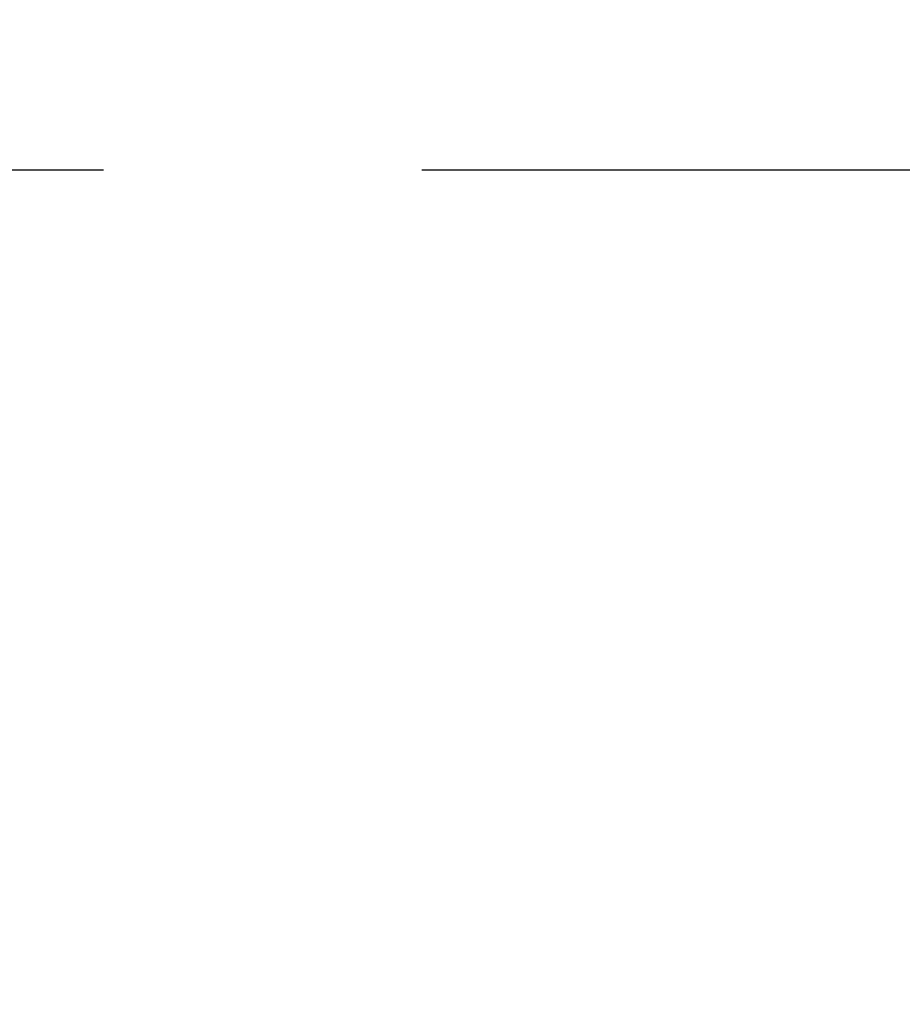
# Model space of a CAD drawing. Extents: x 55896 to 82369, y -25 to 8845.
# Drawn here: x 71596 to 71702, y 6634 to 6753 of the extents above; entities that cross this region are included whole.
import ezdxf

# ---------------------------------------------------------------- set-up
doc = ezdxf.new("R2010")
doc.units = 0
doc.header["$LTSCALE"] = 50
doc.header["$MEASUREMENT"] = 0
doc.linetypes.add('CENTER', pattern=[2, 1.25, -0.25, 0.25, -0.25])
doc.layers.get('0').update_dxf_attribs({"linetype": 'CONTINUOUS'})
doc.layers.get('DEFPOINTS').update_dxf_attribs({"color": 146, "linetype": 'CONTINUOUS'})
for name, color, linetype in [('150-機器', 8, 'CONTINUOUS'), ('160-文字', 254, 'CONTINUOUS'), ('166-寸法B', 11, 'CONTINUOUS')]:
    doc.layers.add(name, color=color, linetype=linetype)
doc.styles.add('KH001', font='txt')
doc.dimstyles.new('KH1xx030', dxfattribs={"dimscale": 30, "dimtxt": 2, "dimasz": 0.6, "dimexe": 0.3, "dimexo": 1.2, "dimgap": 0.5, "dimtad": 3, "dimdec": 1, "dimdsep": 46, "dimlunit": 6, "dimtxsty": 'KH001', "dimblk": 'DOT', "dimcen": 1, "dimdle": 1, "dimclrd": 256, "dimclre": 256, "dimclrt": 256, "dimadec": 0, "dimazin": 0, "dimtfac": 1, "dimtdec": 1, "dimtix": 1, "dimtmove": 2, "dimatfit": 3, "dimldrblk": 'CLOSEDBLANK', "dimfxl": 1, "dimtolj": 1, "dimtzin": 0, "dimlwd": -1, "dimlwe": -1, "dimarcsym": 0})

# ---------------------------------------------------------------- blocks, each defined once
blk = doc.blocks.new('_Dot')
at = {"color": 0, "linetype": 'ByBlock', "lineweight": -2}
blk.add_line((-0.5, 0), (-1, 0), dxfattribs=at)
at = {"color": 0, "linetype": 'ByBlock', "const_width": 0.5}
blk.add_lwpolyline([(-0.25, 0, 1), (0.25, 0, 1)], format="xyb", close=True, dxfattribs=at)
blk = doc.blocks.new('*D96')
at = {"layer": '166-寸法B', "transparency": 16777216}
for p, q in [((71757.2, 7009.94), (71757.2, 7168.89)), ((71631.68, 7009.94), (71766.2, 7009.94)), ((71757.2, 6991.94), (71757.2, 6752.94)), ((71644.06, 6734.94), (71766.2, 6734.94))]:
    blk.add_line(p, q, dxfattribs=at)
at = {"layer": 'DEFPOINTS', "color": 0, "transparency": 16777216}
for p in [(71595.68, 7009.94), (71608.06, 6734.94), (71757.2, 6734.94)]:
    blk.add_point(p, dxfattribs=at)
at = {"layer": '166-寸法B', "transparency": 16777216, "xscale": 18, "yscale": 18, "zscale": 18}
for p, rotation in [((71757.2, 7009.94), 90), ((71757.2, 6734.94), 270)]:
    blk.add_blockref('_Dot', p, dxfattribs=dict(at, rotation=rotation))
at = {"layer": '166-寸法B', "transparency": 16777216, "insert": (71712.2, 7099.53), "char_height": 60, "attachment_point": 5, "rotation": 90, "style": 'KH001'}
blk.add_mtext('\\A1;275', dxfattribs=at)
blk = doc.blocks.new('_ClosedBlank')
at = {"color": 0, "linetype": 'ByBlock', "lineweight": -2}
for p, q in [((-1, 0.1667), (0, 0)), ((-1, 0.1667), (-1, -0.1667)), ((0, 0), (-1, -0.1667))]:
    blk.add_line(p, q, dxfattribs=at)

msp = doc.modelspace()

# ---------------------------------------------------------------- linework, layer by layer
at = {"layer": '150-機器', "color": 161, "linetype": 'CENTER'}
msp.add_line((71343.26, 6734.94), (71608.06, 6734.94), dxfattribs=at)

# ---------------------------------------------------------------- dimensions: what is measured, and where the dimension line sits
at = {"layer": '166-寸法B'}
dim = msp.add_linear_dim(base=(71757.2, 6734.94), p1=(71595.68, 7009.94), p2=(71608.06, 6734.94), angle=90, dimstyle='KH1xx030', override={"dimtmove": 1}, dxfattribs=at)
dim.commit()
dim.dimension.update_dxf_attribs({"geometry": '*D96', "text_midpoint": (71757.2, 7099.53), "dimtype": 128})

# ---------------------------------------------------------------- leaders
at = {"layer": '160-文字', "annotation_type": 0, "has_hookline": 1, "hookline_direction": 1}
for points, text_width in [([(72041.23, 6958.75), (71066.08, 5061.76), (71048.08, 5061.76)], 772.69), ([(72311.23, 6954.82), (71105.51, 4687.25), (71087.51, 4687.25)], 924.97)]:
    msp.add_leader(points, dimstyle='KH1xx030', override={"dimgap": 0.5, "dimtad": 1}, dxfattribs=dict(at, text_width=text_width))

doc.saveas('drawing.dxf')
